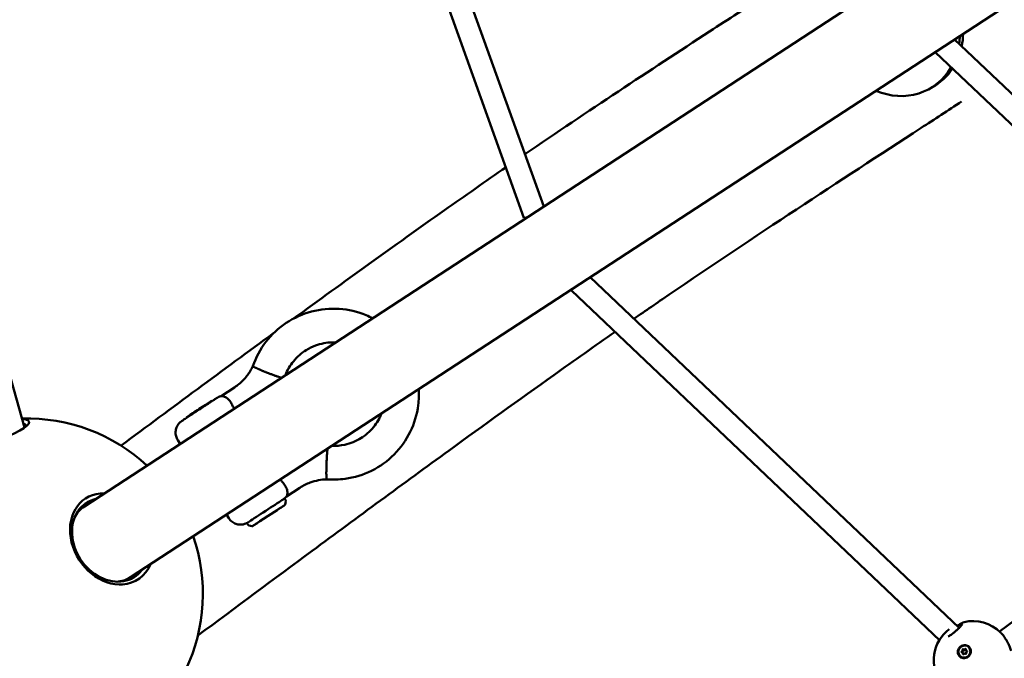
# Model space of a CAD drawing. Units: millimetres. Extents: x -948 to 46908, y 6 to 32034.
# Drawn here: x 5193 to 5896, y 4039 to 4494 of the extents above; entities that cross this region are included whole.
import ezdxf

# ---------------------------------------------------------------- set-up
doc = ezdxf.new("R2010")
doc.units = ezdxf.units.MM
doc.layers.add('MD_Visible', color=7, linetype='Continuous', lineweight=50)
doc.styles.get("Standard").update_dxf_attribs({"font": 'Square-721-BT.ttf'})
doc.dimstyles.new('OLCU', dxfattribs={"dimtxt": 300, "dimasz": 150, "dimexe": 0.18, "dimexo": 0.0625, "dimgap": 50, "dimtad": 1, "dimdec": 0, "dimlfac": 0.1, "dimrnd": 5, "dimzin": 0, "dimdsep": 46, "dimtxsty": 'Standard', "dimcen": 0.09, "dimse1": 1, "dimse2": 1, "dimadec": 0, "dimazin": 0, "dimtfac": 1, "dimtdec": 0, "dimtofl": 0, "dimtmove": 0, "dimatfit": 3, "dimfxl": 1, "dimtolj": 1, "dimtzin": 0, "dimarcsym": 0})

# ---------------------------------------------------------------- blocks, each defined once
blk = doc.blocks.new('*D9')
at = {"color": 0, "lineweight": -2, "transparency": 16777216}
blk.add_line((302.88, 16449.23), (22823.48, 16449.23), dxfattribs=at)
at = {"color": 0, "transparency": 16777216}
for points in [[(302.88, 16499.23), (302.88, 16399.23), (2.88, 16449.23)], [(22823.48, 16499.23), (22823.48, 16399.23), (23123.48, 16449.23)]]:
    blk.add_solid(points, dxfattribs=at)
at = {"layer": 'Defpoints', "color": 0, "transparency": 16777216}
for p in [(23123.48, 16449.23), (2.88, 15510.45), (23123.48, 4478.11)]:
    blk.add_point(p, dxfattribs=at)
at = {"color": 0, "transparency": 16777216, "insert": (11563.18, 16876.48), "char_height": 600, "attachment_point": 5}
blk.add_mtext('\\A1;2310', dxfattribs=at)
blk = doc.blocks.new('*D10')
at = {"color": 0, "lineweight": -2, "transparency": 16777216}
blk.add_line((-86.06, 16075.18), (-86.06, 305.96), dxfattribs=at)
at = {"color": 0, "transparency": 16777216}
for points in [[(-136.06, 16075.18), (-36.06, 16075.18), (-86.06, 16375.18)], [(-136.06, 305.96), (-36.06, 305.96), (-86.06, 5.96)]]:
    blk.add_solid(points, dxfattribs=at)
at = {"layer": 'Defpoints', "color": 0, "transparency": 16777216}
for p in [(7240.3, 16375.18), (-86.06, 5.96), (11540.43, 5.96)]:
    blk.add_point(p, dxfattribs=at)
at = {"color": 0, "transparency": 16777216, "insert": (-513.72, 8190.57), "char_height": 600, "attachment_point": 5, "rotation": 90}
blk.add_mtext('\\A1;1635', dxfattribs=at)

msp = doc.modelspace()

# ---------------------------------------------------------------- linework, layer by layer
at = {"layer": 'MD_Visible'}
for p, q in [((6470.39, 4950.26), (5239.52, 4147.26)), ((6503.34, 4899.76), (5272.47, 4096.76)), ((5444.33, 4702.96), (5567.28, 4361.08)), ((5429.13, 4697.97), (5553.16, 4353.06)), ((5098.6, 4550.61), (5196.85, 4203.42)), ((5860.32, 4480.26), (6109.63, 4243.46)), ((5846.61, 4471.32), (5846.75, 4471.1)), ((5846.83, 4471), (6095.57, 4234.75)), ((5844.58, 4446.22), (5842.25, 4444.93)), ((5553.17, 4353.04), (5553.7, 4352.23)), ((5600.33, 4310.65), (5863.67, 4060.62)), ((5586.67, 4301.74), (5586.99, 4301.25)), ((5587, 4301.24), (5849.88, 4051.66)), ((5337.01, 4225.87), (5346.54, 4232.1)), ((5330.68, 4222.72), (5330.86, 4222.44)), ((5312.26, 4210.69), (5312.44, 4210.41)), ((5892.5, 4058.02), (6094.58, 4209.62)), ((5307.85, 4191.84), (5306.2, 4194.37)), ((5393.27, 4160.57), (5383.74, 4154.34)), ((5382.31, 4152.83), (5383.29, 4151.33)), ((5370.64, 4140.49), (5376.96, 4144.58)), ((5377.29, 4144.78), (5377.49, 4144.9)), ((5382.86, 4148.59), (5383.36, 4150.95)), ((5342.51, 4138.78), (5340.83, 4141.36)), ((5364.76, 4136.62), (5370.64, 4140.49)), ((5367.07, 4138.07), (5367.3, 4138.19)), ((5367.74, 4138.47), (5375.26, 4143.39)), ((5370.64, 4140.49), (5370.64, 4140.49)), ((5375.43, 4143.55), (5375.64, 4143.68)), ((5375.66, 4143.65), (5375.44, 4143.53)), ((5375.64, 4143.68), (5375.66, 4143.65)), ((5355.52, 4135.33), (5356.5, 4133.83)), ((5359.18, 4133.11), (5356.81, 4133.61)), ((5863.93, 4060.38), (5863.93, 4060.38)), ((5850.26, 4051.29), (5850.26, 4051.29)), ((5870.43, 4046.8), (5870.52, 4046.71)), ((5864.2, 4040.59), (5864.28, 4040.5)), ((5866.06, 4042.91), (5866.5, 4042.46)), ((5866.64, 4045.31), (5867.09, 4044.86)), ((5867.98, 4042.08), (5868.01, 4042.05)), ((5868.57, 4044.48), (5869.01, 4044.04))]:
    msp.add_line(p, q, dxfattribs=at)
at = {"layer": 'MD_Visible', "extrusion": (0, 0, -1)}
for centre, radius, start, end in [((-5199.06, 4084.87), 125, 88.15672, 132.92279), ((-5199.06, 4084.87), 125, 160.83754, 205.60361), ((-5873.48, 4037.47), 28, 76.83429, 134.67766), ((-5873.48, 4037.47), 28, 235.81602, 52.52961)]:
    msp.add_arc(centre, radius, start, end, dxfattribs=at)
at = {"layer": 'MD_Visible'}
for centre, major_axis, ratio, start_param, end_param in [((5818.06, 4488.69), (24.19, -43.76), 0.895751, 0.871759, 0.988746), ((5818.06, 4488.69), (24.19, -43.76), 0.895751, 5.425388, 6.777437), ((5560.37, 4356.64), (-7.21, -3.59), 0.097449, -0.011421, 0.870957), ((5560.37, 4356.64), (-7.21, -3.59), 0.097449, 0.870957, 0.915679), ((5166.96, 4198.3), (-33.09, -9.37), 0.194186, 5.781158, 9.926805), ((5259.08, 4124.02), (-18.79, 28.81), 0.802753, 5.781158, 8.919759), ((5368.91, 4144.08), (13.4, 8.75), 0.001439, 0, 3.141593), ((5256, 4122.01), (-17.21, 26.38), 0.802753, 5.98936, 6.236406), ((5377.22, 4145.32), (-0.435, -0.277), 0.969496, 1.069633, 1.069662), ((5377.22, 4145.32), (-0.435, -0.277), 0.969496, 1.557391, 1.58248), ((5366.8, 4138.48), (0.274, -0.419), 0.066195, -0.493786, -0.005952), ((5367.72, 4138.46), (0.419, 0.273), 0.005225, 3.199896, 4.770693), ((5371.24, 4141.37), (0.274, -0.419), 0.066195, -0.593643, -0.005952), ((5375.24, 4143.37), (0.419, 0.273), 0.005225, -1.512493, 0.058304), ((5364.81, 4137.21), (-0.268, 0.422), 0.965247, 3.154942, 3.512378), ((5259.08, 4124.02), (-18.79, 28.81), 0.802753, 2.715962, 3.64362), ((5256, 4122.01), (-17.21, 26.38), 0.802753, 3.188372, 3.435419), ((5259.08, 4124.02), (-18.79, 28.81), 0.802753, 2.636574, 2.715962), ((5865.39, 4044.52), (-0.509, -0.507), 0.949706, 1.022539, 2.849574), ((5865.55, 4042.4), (-0.509, -0.507), 0.949706, 2.069737, 3.896771), ((5865.83, 4044.08), (-0.509, -0.507), 0.949706, 1.022539, 2.849574), ((5865.99, 4041.96), (-0.509, -0.507), 0.949706, 2.069737, 3.141593), ((5867.15, 4045.81), (-0.509, -0.507), 0.949706, 6.258527, 8.085561), ((5867.48, 4041.58), (-0.509, -0.507), 0.949706, 3.116934, 4.943969), ((5867.6, 4045.37), (-0.509, -0.507), 0.949706, 0, 1.802376), ((5869.08, 4044.99), (-0.509, -0.507), 0.949706, 5.211329, 7.038364), ((5869.24, 4042.87), (-0.509, -0.507), 0.949706, 4.164132, 5.991166), ((5869.52, 4044.55), (-0.509, -0.507), 0.949706, 0, 0.619092)]:
    msp.add_ellipse(centre, major_axis=major_axis, ratio=ratio, start_param=start_param, end_param=end_param, dxfattribs=at)
at = {"layer": 'MD_Visible', "extrusion": (0, 0, -1)}
for centre, major_axis, ratio, start_param, end_param in [((5820.39, 4489.98), (-24.19, 43.76), 0.895751, 2.14797, 2.333859), ((5853.03, 4476.15), (6.24, 5.1), 0.248269, 3.110081, 3.300254), ((5820.39, 4489.98), (-24.19, 43.76), 0.895751, 2.703964, 3.141593), ((5593.18, 4306.4), (-6.19, -5.16), 0.098518, -0.011517, 0.583707), ((5321.47, 4216.71), (-9.21, -6.02), 0.001439, 0, 3.141593), ((5167.55, 4196.22), (30.31, 8.58), 0.194186, 5.989359, 6.377393), ((5257.98, 4123.3), (17.21, -26.38), 0.802753, 5.989359, 9.718604), ((5256, 4122.01), (16.47, -25.25), 0.802753, 2.708532, 3.141593), ((5375.16, 4143.95), (-0.274, 0.419), 0.066195, 3.147544, 3.626085), ((5375.15, 4143.97), (-0.273, 0.419), 0.066196, 3.143258, 3.531869), ((5375.22, 4143.4), (-0.419, -0.273), 0.001461, 3.083329, 3.141578), ((5256, 4122.01), (16.47, -25.25), 0.802753, 0, 0.433061), ((5867.4, 4043.61), (3.12, 3.1), 0.949706, 0, 3.141593), ((5867.32, 4043.68), (3.4, 3.38), 0.948414, 5.81781, 6.463489), ((5865.61, 4043.48), (0.274, 0.273), 0.949706, 2.386414, 5.260646), ((5866.05, 4043.04), (0.274, 0.273), 0.949706, 4.108127, 5.260646), ((5866.35, 4045.05), (0.274, 0.273), 0.949706, 3.433612, 6.307844), ((5866.58, 4042.12), (0.274, 0.273), 0.949706, 1.339217, 4.213448), ((5866.79, 4044.61), (0.274, 0.273), 0.949706, 3.433612, 6.24152), ((5867.02, 4041.68), (0.274, 0.273), 0.949706, 4.160746, 4.213448), ((5868.05, 4045.27), (0.274, 0.273), 0.949706, 4.480809, 7.355041), ((5868.28, 4042.34), (0.274, 0.273), 0.949706, 0.292019, 3.166251), ((5868.5, 4044.83), (0.274, 0.273), 0.949706, 4.480809, 5.264032), ((5869.02, 4043.91), (0.274, 0.273), 0.949706, 5.528007, 8.402239)]:
    msp.add_ellipse(centre, major_axis=major_axis, ratio=ratio, start_param=start_param, end_param=end_param, dxfattribs=at)
msp.add_ellipse((5867.31, 4043.7), major_axis=(3.12, 3.1), ratio=0.949706, dxfattribs=at)
at = {"layer": 'MD_Visible'}
for points, knots in [([(5553.86, 4398.38), (5576.28, 4413.74), (5598.55, 4428.68), (5642.41, 4457.68), (5664.06, 4471.81), (5699.03, 4494.63), (5712.46, 4503.38), (5750.54, 4528.23), (5775.09, 4544.24), (5799.54, 4560.19)], [85.60899, 85.60899, 85.60899, 85.60899, 93.985266, 93.985266, 102.346646, 102.346646, 107.595072, 107.595072, 117.27929, 117.27929, 117.27929, 117.27929]), ([(5865.31, 4435.94), (5855.69, 4429.66), (5846.06, 4423.38), (5777.84, 4378.87), (5717.94, 4340.11), (5648.32, 4292.53), (5639.96, 4286.78), (5631.58, 4280.98)], [34.8506, 34.8506, 34.8506, 34.8506, 38.635708, 38.635708, 61.582468, 61.582468, 64.706193, 64.706193, 64.706193, 64.706193]), ([(5388.78, 4281.18), (5424.64, 4307.28), (5460.53, 4333.13), (5511.03, 4368.73), (5525.65, 4378.94), (5540.23, 4389.01)], [65.118426, 65.118426, 65.118426, 65.118426, 78.477673, 78.477673, 83.913556, 83.913556, 83.913556, 83.913556]), ([(5359.72, 4247.26), (5361.87, 4253.48), (5365.07, 4259.42), (5373.13, 4269.84), (5378.09, 4274.45), (5389.08, 4281.74), (5395.26, 4284.51), (5408.01, 4287.88), (5414.74, 4288.53), (5427.91, 4287.63), (5434.5, 4286.08), (5442.14, 4282.9), (5443.66, 4282.19), (5445.16, 4281.41)], [0, 0, 0, 0, 1.975438, 1.975438, 3.956548, 3.956548, 5.937039, 5.937039, 7.91751, 7.91751, 9.898293, 9.898293, 10.400702, 10.400702, 10.400702, 10.400702]), ([(5618.16, 4271.66), (5603.6, 4261.51), (5589.02, 4251.24), (5549.51, 4223.18), (5524.57, 4205.21), (5467.06, 4163.43), (5434.49, 4139.51), (5374.77, 4095.43), (5347.6, 4075.28), (5320.46, 4055.08)], [66.373492, 66.373492, 66.373492, 66.373492, 71.796919, 71.796919, 81.077595, 81.077595, 93.234117, 93.234117, 103.39808, 103.39808, 103.39808, 103.39808]), ([(5418.75, 4264.19), (5417.92, 4264.22), (5417.1, 4264.23), (5412.28, 4264.11), (5408.25, 4263.34), (5402.15, 4261.1), (5399.88, 4260), (5394.33, 4256.54), (5391.21, 4253.8), (5386.26, 4247.72), (5384.3, 4244.35), (5382.91, 4240.81)], [11.804029, 11.804029, 11.804029, 11.804029, 12.0515, 12.0515, 13.253906, 13.253906, 14.006253, 14.006253, 15.222874, 15.222874, 16.366721, 16.366721, 16.366721, 16.366721]), ([(5346.54, 4232.1), (5347.68, 4232.84), (5348.77, 4233.65), (5350.87, 4235.37), (5351.86, 4236.29), (5353.75, 4238.24), (5354.64, 4239.26), (5356.31, 4241.41), (5357.08, 4242.52), (5358.5, 4244.84), (5359.14, 4246.03), (5359.72, 4247.26)], [3.1415927, 3.1415927, 3.1415927, 3.1415927, 3.2520092, 3.2520092, 3.3624258, 3.3624258, 3.4728424, 3.4728424, 3.583259, 3.583259, 3.6936314, 3.6936314, 3.6936314, 3.6936314]), ([(5370.26, 4242.48), (5370.25, 4242.48), (5370.25, 4242.49), (5370, 4242.61), (5369.74, 4242.7), (5369.19, 4242.9), (5368.97, 4243), (5368.53, 4243.17), (5368.36, 4243.24), (5367.96, 4243.4), (5367.74, 4243.49), (5367.39, 4243.63), (5367.26, 4243.68), (5366.41, 4244.03), (5365.43, 4244.45), (5364.13, 4245), (5363.89, 4245.11), (5363.53, 4245.27), (5363.41, 4245.32), (5363.16, 4245.43), (5363.04, 4245.48), (5362.8, 4245.59), (5362.67, 4245.65), (5362.44, 4245.76), (5362.32, 4245.81), (5362.1, 4245.91), (5362, 4245.96), (5361.8, 4246.05), (5361.7, 4246.1), (5361.44, 4246.22), (5361.28, 4246.3), (5360.62, 4246.63), (5360.24, 4246.83), (5359.97, 4247.01), (5359.95, 4247.03), (5359.88, 4247.07), (5359.84, 4247.1), (5359.78, 4247.15), (5359.77, 4247.16), (5359.74, 4247.19), (5359.73, 4247.2), (5359.72, 4247.23), (5359.72, 4247.24), (5359.72, 4247.25), (5359.72, 4247.26), (5359.72, 4247.26)], [-0.002973, -0.002973, -0.002973, -0.002973, 0, 0, 0.079366, 0.079366, 0.171997, 0.171997, 0.238162, 0.238162, 0.330069, 0.330069, 0.382157, 0.382157, 0.684604, 0.684604, 0.757177, 0.757177, 0.795431, 0.795431, 0.835242, 0.835242, 0.877444, 0.877444, 0.919158, 0.919158, 0.959062, 0.959062, 0.997399, 0.997399, 1.070206, 1.070206, 1.316031, 1.316031, 1.347547, 1.347547, 1.402964, 1.402964, 1.44429, 1.44429, 1.47499, 1.47499, 1.520358, 1.520358, 1.529316, 1.529316, 1.529316, 1.529316]), ([(5380.05, 4238.94), (5379.98, 4238.96), (5379.91, 4238.98), (5379.62, 4239.08), (5379.37, 4239.15), (5378.87, 4239.32), (5378.61, 4239.4), (5378.1, 4239.58), (5377.82, 4239.67), (5377.22, 4239.88), (5376.91, 4239.99), (5376.26, 4240.22), (5375.92, 4240.34), (5375.25, 4240.58), (5374.92, 4240.71), (5374.26, 4240.95), (5373.92, 4241.08), (5373.2, 4241.35), (5372.83, 4241.49), (5372.08, 4241.77), (5371.71, 4241.92), (5370.97, 4242.2), (5370.61, 4242.34), (5370.26, 4242.48)], [6.314849, 6.314849, 6.314849, 6.314849, 6.663267, 6.663267, 7.774119, 7.774119, 8.884971, 8.884971, 9.996517, 9.996517, 11.108064, 11.108064, 12.219611, 12.219611, 13.331157, 13.331157, 14.443568, 14.443568, 15.555979, 15.555979, 16.66839, 16.66839, 17.780802, 17.780802, 17.780802, 17.780802]), ([(5478.05, 4230.88), (5478.28, 4227.04), (5478.16, 4223.18), (5476.82, 4212.84), (5474.88, 4206.35), (5469.08, 4194.5), (5465.15, 4188.98), (5455.86, 4179.62), (5450.37, 4175.66), (5438.56, 4169.78), (5432.1, 4167.79), (5421.23, 4166.31), (5416.8, 4166.19), (5412.44, 4166.54)], [16.680122, 16.680122, 16.680122, 16.680122, 17.826219, 17.826219, 19.808088, 19.808088, 21.78935, 21.78935, 23.770054, 23.770054, 25.75048, 25.75048, 27.063976, 27.063976, 27.063976, 27.063976]), ([(5306.2, 4194.37), (5305.61, 4195.28), (5305.16, 4196.29), (5304.62, 4198.36), (5304.52, 4199.45), (5304.66, 4201.57), (5304.91, 4202.63), (5305.71, 4204.6), (5306.28, 4205.53), (5307.3, 4206.73), (5307.68, 4207.11), (5308.22, 4207.57), (5308.38, 4207.69), (5308.56, 4207.83), (5308.6, 4207.86), (5308.67, 4207.92), (5308.7, 4207.94), (5308.77, 4207.99), (5308.81, 4208.02), (5308.87, 4208.06), (5308.9, 4208.08), (5308.96, 4208.12), (5308.99, 4208.14), (5309.09, 4208.21), (5309.15, 4208.25), (5309.45, 4208.45), (5309.79, 4208.67), (5310.91, 4209.4), (5311.8, 4209.99), (5313.84, 4211.33), (5314.97, 4212.07), (5317.39, 4213.65), (5318.7, 4214.51), (5321.36, 4216.24), (5322.73, 4217.14), (5325.35, 4218.85), (5326.64, 4219.69), (5328.97, 4221.21), (5330.05, 4221.91), (5331.85, 4223.09), (5332.61, 4223.58), (5333.71, 4224.3), (5334.01, 4224.49), (5334.31, 4224.68), (5334.34, 4224.7), (5334.41, 4224.74), (5334.44, 4224.76), (5334.53, 4224.82), (5334.58, 4224.84), (5334.68, 4224.9), (5334.74, 4224.94), (5334.88, 4225.01), (5334.95, 4225.05), (5335.15, 4225.16), (5335.29, 4225.23), (5335.74, 4225.44), (5336.07, 4225.58), (5336.61, 4225.76), (5336.82, 4225.83), (5337.04, 4225.89)], [0, 0, 0, 0, 0.324294, 0.324294, 0.64273, 0.64273, 0.961375, 0.961375, 1.280002, 1.280002, 1.437188, 1.437188, 1.49609, 1.49609, 1.512809, 1.512809, 1.527232, 1.527232, 1.550355, 1.550355, 1.575803, 1.575803, 1.621612, 1.621612, 1.752649, 1.752649, 2.148246, 2.148246, 2.686221, 2.686221, 3.167764, 3.167764, 3.647411, 3.647411, 4.126408, 4.126408, 4.605285, 4.605285, 5.08436, 5.08436, 5.564271, 5.564271, 6.04759, 6.04759, 6.096855, 6.096855, 6.133982, 6.133982, 6.157573, 6.157573, 6.181727, 6.181727, 6.2075, 6.2075, 6.253338, 6.253338, 6.358843, 6.358843, 6.425371, 6.425371, 6.425371, 6.425371]), ([(5344.93, 4219.7), (5344.71, 4220.15), (5344.47, 4220.58), (5343.57, 4222.06), (5342.85, 4222.98), (5341.21, 4224.56), (5340.32, 4225.15), (5338.62, 4225.82), (5337.92, 4225.87), (5337.3, 4225.87), (5337.14, 4225.86), (5337.02, 4225.86), (5337, 4225.86), (5337.01, 4225.87), (5337.01, 4225.87), (5337.01, 4225.87)], [-6.791611, -6.791611, -6.791611, -6.791611, -6.660863, -6.660863, -6.332858, -6.332858, -5.960733, -5.960733, -5.591549, -5.591549, -5.429948, -5.429948, -5.341423, -5.341423, -5.333804, -5.333804, -5.333804, -5.333804]), ([(5346.49, 4217.04), (5346.37, 4217.21), (5346.26, 4217.37), (5345.74, 4218.18), (5345.34, 4218.86), (5344.97, 4219.61), (5344.95, 4219.65), (5344.93, 4219.7)], [3.6248254, 3.6248254, 3.6248254, 3.6248254, 3.6835457, 3.6835457, 3.9140283, 3.9140283, 3.9279964, 3.9279964, 3.9279964, 3.9279964]), ([(5415.96, 4190.37), (5419.12, 4190.25), (5422.3, 4190.54), (5429.38, 4192.12), (5433.3, 4193.72), (5440.18, 4198), (5443.26, 4200.7), (5448.21, 4206.72), (5450.18, 4210.07), (5451.58, 4213.61)], [0.254502, 0.254502, 0.254502, 0.254502, 1.199005, 1.199005, 2.437559, 2.437559, 3.639162, 3.639162, 4.782181, 4.782181, 4.782181, 4.782181]), ([(5412.97, 4188.42), (5412.92, 4187.93), (5412.86, 4187.36), (5412.75, 4186.14), (5412.7, 4185.5), (5412.6, 4184.18), (5412.56, 4183.5), (5412.51, 4182.74), (5412.51, 4182.7), (5412.46, 4181.9), (5412.42, 4181.13), (5412.36, 4179.96), (5412.34, 4179.57), (5412.31, 4178.84), (5412.3, 4178.49), (5412.28, 4178.15)], [77.809778, 77.809778, 77.809778, 77.809778, 80.418402, 80.418402, 82.807907, 82.807907, 85.08344, 85.08344, 85.224734, 85.224734, 87.622857, 87.622857, 88.783383, 88.783383, 89.820485, 89.820485, 89.820485, 89.820485]), ([(5412.28, 4178.15), (5412.24, 4176.94), (5412.2, 4175.74), (5412.14, 4173.12), (5412.13, 4171.76), (5412.14, 4169.43), (5412.17, 4168.48), (5412.26, 4167.1), (5412.32, 4166.69), (5412.42, 4166.56), (5412.43, 4166.55), (5412.44, 4166.54)], [89.820485, 89.820485, 89.820485, 89.820485, 93.469043, 93.469043, 98.147559, 98.147559, 102.81179, 102.81179, 107.454896, 107.454896, 108.288344, 108.288344, 108.288344, 108.288344]), ([(5379.46, 4166.56), (5379.56, 4166.41), (5379.65, 4166.26), (5380.21, 4165.4), (5380.71, 4164.73), (5381.25, 4164.1)], [-0.3062727, -0.3062727, -0.3062727, -0.3062727, -0.2529484, -0.2529484, -0.0000013, -0.0000013, -0.0000013, -0.0000013]), ([(5412.45, 4166.54), (5408.46, 4166.44), (5404.44, 4165.67), (5398.1, 4163.34), (5395.59, 4162.08), (5393.27, 4160.57)], [0.000135, 0.000135, 0.000135, 0.000135, 1.199113, 1.199113, 2.033751, 2.033751, 2.033751, 2.033751]), ([(5381.25, 4164.1), (5381.66, 4163.62), (5382.03, 4163.12), (5382.7, 4162.12), (5382.99, 4161.61), (5383.75, 4160.11), (5384.07, 4159.16), (5384.49, 4156.92), (5384.32, 4155.92), (5383.99, 4154.9), (5383.85, 4154.61), (5383.73, 4154.36), (5383.71, 4154.32), (5383.74, 4154.34)], [-5.082237, -5.082237, -5.082237, -5.082237, -4.778462, -4.778462, -4.474465, -4.474465, -3.864661, -3.864661, -2.9139, -2.9139, -2.349563, -2.349563, -1.980856, -1.980856, -1.980856, -1.980856]), ([(5383.77, 4154.36), (5383.48, 4154), (5383.16, 4153.66), (5382.64, 4153.17), (5382.46, 4153.01), (5382.19, 4152.79), (5382.1, 4152.73), (5381.96, 4152.62), (5381.9, 4152.58), (5381.83, 4152.52), (5381.8, 4152.51), (5381.77, 4152.49)], [0.0197694, 0.0197694, 0.0197694, 0.0197694, 0.1594983, 0.1594983, 0.2324105, 0.2324105, 0.267064, 0.267064, 0.2908152, 0.2908152, 0.3057756, 0.3057756, 0.3057756, 0.3057756]), ([(5382.63, 4148.26), (5382.63, 4148.26), (5382.63, 4148.26), (5382.63, 4148.26), (5382.63, 4148.26), (5382.63, 4148.27), (5382.63, 4148.27), (5382.64, 4148.27), (5382.64, 4148.27), (5382.64, 4148.27), (5382.64, 4148.27), (5382.64, 4148.27), (5382.64, 4148.27), (5382.64, 4148.27), (5382.64, 4148.27), (5382.64, 4148.27), (5382.64, 4148.27), (5382.63, 4148.27), (5382.63, 4148.27), (5382.62, 4148.26), (5382.62, 4148.26), (5382.61, 4148.25), (5382.59, 4148.24), (5382.57, 4148.23), (5382.54, 4148.21), (5382.51, 4148.2), (5382.48, 4148.18), (5382.44, 4148.15), (5382.4, 4148.13), (5382.36, 4148.1), (5382.31, 4148.07), (5382.26, 4148.04), (5382.21, 4148.01), (5382.16, 4147.98), (5382.06, 4147.92), (5381.95, 4147.84), (5381.82, 4147.76), (5381.69, 4147.68), (5381.54, 4147.59), (5381.38, 4147.48), (5381.22, 4147.38), (5381.05, 4147.27), (5380.87, 4147.15), (5380.68, 4147.04), (5380.49, 4146.91), (5380.3, 4146.79), (5380.14, 4146.69), (5379.98, 4146.58), (5379.8, 4146.47), (5379.62, 4146.35), (5379.43, 4146.23), (5379.23, 4146.1), (5379.04, 4145.97), (5378.83, 4145.84), (5378.63, 4145.71), (5378.42, 4145.58), (5378.22, 4145.44), (5378.01, 4145.31), (5377.87, 4145.22), (5377.71, 4145.12), (5377.55, 4145.01), (5377.38, 4144.9), (5377.21, 4144.79), (5377.04, 4144.68), (5376.87, 4144.57), (5376.69, 4144.45), (5376.52, 4144.34), (5376.34, 4144.23), (5376.17, 4144.12), (5376, 4144.01), (5375.8, 4143.87), (5375.58, 4143.74), (5375.36, 4143.59), (5375.14, 4143.45), (5374.92, 4143.3), (5374.69, 4143.15), (5374.46, 4143), (5374.22, 4142.85), (5373.98, 4142.69), (5373.74, 4142.54), (5373.5, 4142.38), (5373.26, 4142.22), (5373.02, 4142.07), (5372.77, 4141.91), (5372.53, 4141.75), (5372.29, 4141.59), (5372.04, 4141.43), (5371.8, 4141.27), (5371.56, 4141.12), (5371.32, 4140.96), (5371.08, 4140.8), (5370.85, 4140.65), (5370.61, 4140.5), (5370.39, 4140.35)], [60.987157, 60.987157, 60.987157, 60.987157, 61.002762, 61.002762, 61.002762, 61.02566, 61.02566, 61.02566, 61.056191, 61.056191, 61.056191, 61.152552, 61.152552, 61.152552, 61.248913, 61.248913, 61.248913, 61.441635, 61.441635, 61.441635, 61.827079, 61.827079, 61.827079, 62.458871, 62.458871, 62.458871, 63.090663, 63.090663, 63.090663, 63.722455, 63.722455, 63.722455, 64.354247, 64.354247, 64.354247, 65.490942, 65.490942, 65.490942, 66.627637, 66.627637, 66.627637, 67.764333, 67.764333, 67.764333, 68.901028, 68.901028, 68.901028, 69.800767, 69.800767, 69.800767, 70.700506, 70.700506, 70.700506, 71.600246, 71.600246, 71.600246, 72.499985, 72.499985, 72.499985, 73.157638, 73.157638, 73.157638, 73.81529, 73.81529, 73.81529, 74.472943, 74.472943, 74.472943, 75.130596, 75.130596, 75.130596, 75.946019, 75.946019, 75.946019, 76.761442, 76.761442, 76.761442, 77.576866, 77.576866, 77.576866, 78.392289, 78.392289, 78.392289, 79.207712, 79.207712, 79.207712, 80.023136, 80.023136, 80.023136, 80.838559, 80.838559, 80.838559, 81.653982, 81.653982, 81.653982, 81.653982]), ([(5382.86, 4148.59), (5382.85, 4148.54), (5382.83, 4148.48), (5382.79, 4148.42), (5382.78, 4148.4), (5382.76, 4148.37), (5382.75, 4148.36), (5382.73, 4148.34), (5382.73, 4148.34), (5382.71, 4148.32), (5382.71, 4148.32), (5382.7, 4148.31), (5382.69, 4148.3), (5382.68, 4148.3), (5382.68, 4148.29), (5382.66, 4148.28), (5382.66, 4148.28), (5382.64, 4148.27), (5382.63, 4148.26), (5382.56, 4148.21), (5382.47, 4148.15), (5382.04, 4147.87), (5381.52, 4147.53), (5380.15, 4146.63), (5379.31, 4146.08), (5377.54, 4144.91), (5376.61, 4144.31), (5375.64, 4143.67)], [0, 0, 0, 0, 0.016118, 0.016118, 0.023419, 0.023419, 0.028477, 0.028477, 0.031447, 0.031447, 0.036161, 0.036161, 0.041457, 0.041457, 0.050629, 0.050629, 0.073101, 0.073101, 0.140446, 0.140446, 0.342959, 0.342959, 0.809038, 0.809038, 1.248743, 1.248743, 1.627318, 1.627318, 1.627318, 1.627318]), ([(5383.29, 4151.33), (5383.3, 4151.3), (5383.32, 4151.27), (5383.35, 4151.2), (5383.36, 4151.14), (5383.37, 4151.04), (5383.37, 4151), (5383.36, 4150.95)], [0, 0, 0, 0, 0.00924682, 0.00924682, 0.02539889, 0.02539889, 0.03921153, 0.03921153, 0.03921153, 0.03921153]), ([(5356.04, 4135.68), (5356.02, 4135.67), (5356, 4135.66), (5355.93, 4135.61), (5355.86, 4135.57), (5355.72, 4135.49), (5355.65, 4135.46), (5355.47, 4135.36), (5355.34, 4135.29), (5354.94, 4135.1), (5354.65, 4134.98), (5353.66, 4134.61), (5352.93, 4134.43), (5351.15, 4134.19), (5350.08, 4134.22), (5348, 4134.61), (5346.98, 4134.98), (5345.12, 4136.01), (5344.26, 4136.68), (5343.16, 4137.87), (5342.82, 4138.31), (5342.51, 4138.78)], [4.907429, 4.907429, 4.907429, 4.907429, 4.917995, 4.917995, 4.946147, 4.946147, 4.970333, 4.970333, 5.012255, 5.012255, 5.105296, 5.105296, 5.328746, 5.328746, 5.643745, 5.643745, 5.962397, 5.962397, 6.281032, 6.281032, 6.448059, 6.448059, 6.448059, 6.448059]), ([(5370.39, 4140.35), (5370.16, 4140.2), (5369.93, 4140.05), (5369.69, 4139.9), (5369.46, 4139.74), (5369.22, 4139.59), (5368.98, 4139.43), (5368.74, 4139.28), (5368.51, 4139.12), (5368.27, 4138.96), (5368.03, 4138.81), (5367.79, 4138.65), (5367.56, 4138.5), (5367.32, 4138.34), (5367.09, 4138.19), (5366.86, 4138.04), (5366.63, 4137.89), (5366.4, 4137.74), (5366.19, 4137.6), (5365.97, 4137.45), (5365.75, 4137.31), (5365.54, 4137.18), (5365.34, 4137.04), (5365.13, 4136.91), (5364.94, 4136.78), (5364.79, 4136.68), (5364.62, 4136.57), (5364.46, 4136.47), (5364.3, 4136.36), (5364.14, 4136.25), (5363.98, 4136.15), (5363.82, 4136.04), (5363.66, 4135.94), (5363.51, 4135.84), (5363.36, 4135.74), (5363.22, 4135.65), (5363.09, 4135.56), (5362.91, 4135.44), (5362.72, 4135.32), (5362.54, 4135.2), (5362.36, 4135.08), (5362.18, 4134.96), (5362, 4134.85), (5361.83, 4134.73), (5361.67, 4134.62), (5361.52, 4134.52), (5361.36, 4134.42), (5361.22, 4134.33), (5361.09, 4134.24), (5360.93, 4134.13), (5360.77, 4134.03), (5360.63, 4133.93), (5360.48, 4133.83), (5360.34, 4133.74), (5360.22, 4133.66), (5360.1, 4133.58), (5359.99, 4133.5), (5359.9, 4133.44), (5359.81, 4133.38), (5359.74, 4133.33), (5359.68, 4133.29), (5359.65, 4133.27), (5359.62, 4133.25), (5359.59, 4133.23), (5359.57, 4133.21), (5359.55, 4133.2), (5359.53, 4133.19), (5359.52, 4133.17), (5359.51, 4133.17), (5359.5, 4133.16), (5359.5, 4133.16), (5359.5, 4133.16), (5359.5, 4133.16), (5359.5, 4133.16), (5359.51, 4133.16), (5359.51, 4133.16)], [81.653982, 81.653982, 81.653982, 81.653982, 82.469406, 82.469406, 82.469406, 83.284829, 83.284829, 83.284829, 84.100253, 84.100253, 84.100253, 84.915676, 84.915676, 84.915676, 85.731099, 85.731099, 85.731099, 86.546523, 86.546523, 86.546523, 87.361946, 87.361946, 87.361946, 88.177369, 88.177369, 88.177369, 88.835022, 88.835022, 88.835022, 89.492675, 89.492675, 89.492675, 90.150327, 90.150327, 90.150327, 90.80798, 90.80798, 90.80798, 91.707719, 91.707719, 91.707719, 92.607459, 92.607459, 92.607459, 93.507198, 93.507198, 93.507198, 94.406937, 94.406937, 94.406937, 95.543632, 95.543632, 95.543632, 96.680328, 96.680328, 96.680328, 97.817023, 97.817023, 97.817023, 98.953718, 98.953718, 98.953718, 99.58551, 99.58551, 99.58551, 100.217302, 100.217302, 100.217302, 100.849094, 100.849094, 100.849094, 101.480885, 101.480885, 101.480885, 101.716785, 101.716785, 101.716785, 101.716785]), ([(5367.06, 4138.07), (5366.18, 4137.5), (5365.34, 4136.95), (5363.56, 4135.79), (5362.65, 4135.19), (5361.17, 4134.23), (5360.57, 4133.84), (5359.83, 4133.36), (5359.63, 4133.24), (5359.56, 4133.19)], [2.673112, 2.673112, 2.673112, 2.673112, 3.007043, 3.007043, 3.446598, 3.446598, 3.886213, 3.886213, 4.265286, 4.265286, 4.265286, 4.265286]), ([(5356.81, 4133.61), (5356.76, 4133.62), (5356.71, 4133.64), (5356.62, 4133.69), (5356.57, 4133.73), (5356.52, 4133.79), (5356.51, 4133.81), (5356.5, 4133.83)], [0, 0, 0, 0, 0.01610499, 0.01610499, 0.03198987, 0.03198987, 0.03919586, 0.03919586, 0.03919586, 0.03919586]), ([(5359.48, 4133.15), (5359.47, 4133.14), (5359.47, 4133.14), (5359.45, 4133.13), (5359.44, 4133.13), (5359.41, 4133.12), (5359.39, 4133.12), (5359.35, 4133.11), (5359.33, 4133.11), (5359.26, 4133.1), (5359.22, 4133.11), (5359.18, 4133.11)], [0.00374289, 0.00374289, 0.00374289, 0.00374289, 0.00665767, 0.00665767, 0.01145856, 0.01145856, 0.01652619, 0.01652619, 0.02429901, 0.02429901, 0.03713694, 0.03713694, 0.03713694, 0.03713694]), ([(5359.56, 4133.19), (5359.56, 4133.19), (5359.56, 4133.19), (5359.56, 4133.19), (5359.56, 4133.19), (5359.56, 4133.19), (5359.56, 4133.19), (5359.56, 4133.19), (5359.56, 4133.19), (5359.57, 4133.2)], [102.27284047, 102.27284047, 102.27284047, 102.27284047, 102.28230485, 102.28230485, 102.28230485, 102.29757015, 102.29757015, 102.29757015, 102.32080825, 102.32080825, 102.32080825, 102.32080825]), ([(5855.66, 4054.36), (5855.98, 4054.55), (5856.3, 4054.75), (5857.41, 4055.46), (5858.23, 4056.02), (5859.73, 4057.15), (5860.44, 4057.71), (5861.76, 4058.83), (5862.38, 4059.38), (5863.53, 4060.48), (5864.07, 4061.02), (5865, 4062.01), (5865.39, 4062.47), (5865.77, 4062.96), (5865.86, 4063.09), (5865.95, 4063.23), (5865.97, 4063.26), (5865.97, 4063.26)], [1.302675, 1.302675, 1.302675, 1.302675, 1.427325, 1.427325, 1.722425, 1.722425, 1.991084, 1.991084, 2.263295, 2.263295, 2.56302, 2.56302, 2.895676, 2.895676, 3.059727, 3.059727, 3.161875, 3.161875, 3.161875, 3.161875]), ([(5862.29, 4061.93), (5862.61, 4062.15), (5862.91, 4062.36), (5863.91, 4063.04), (5864.55, 4063.46), (5865.72, 4064.16), (5866.19, 4064.43), (5866.85, 4064.67), (5866.97, 4064.71), (5867.1, 4064.74)], [2.0995857, 2.0995857, 2.0995857, 2.0995857, 2.2346632, 2.2346632, 2.5731271, 2.5731271, 2.957454, 2.957454, 3.0361406, 3.0361406, 3.0361406, 3.0361406]), ([(5893.38, 4057.17), (5894.08, 4056.45), (5894.81, 4055.58), (5896.2, 4053.68), (5896.89, 4052.63), (5898.11, 4050.53), (5898.66, 4049.48), (5899.62, 4047.39), (5900.03, 4046.33), (5900.47, 4044.94), (5900.58, 4044.55), (5900.67, 4044.17)], [0.04068, 0.04068, 0.04068, 0.04068, 0.417573, 0.417573, 0.791649, 0.791649, 1.144107, 1.144107, 1.507825, 1.507825, 1.654643, 1.654643, 1.654643, 1.654643]), ([(5871.25, 4046.42), (5871.37, 4046.25), (5871.47, 4046.06), (5871.81, 4045.35), (5871.97, 4044.75), (5872.02, 4043.51), (5871.91, 4042.87), (5871.51, 4041.75), (5871.18, 4041.18), (5870.34, 4040.22), (5869.82, 4039.83), (5868.75, 4039.28), (5868.13, 4039.09), (5866.88, 4038.98), (5866.26, 4039.05), (5865.7, 4039.22), (5865.15, 4039.4), (5864.61, 4039.69), (5863.69, 4040.49), (5863.32, 4040.99), (5862.83, 4042.03), (5862.68, 4042.64), (5862.63, 4043.88), (5862.74, 4044.51), (5863.14, 4045.63), (5863.47, 4046.19), (5864.31, 4047.14), (5864.83, 4047.54), (5865.89, 4048.09), (5866.51, 4048.27), (5867.75, 4048.39), (5868.38, 4048.32), (5868.93, 4048.15)], [-1.150547, -1.150547, -1.150547, -1.150547, -1.085127, -1.085127, -0.904369, -0.904369, -0.723612, -0.723612, -0.542685, -0.542685, -0.361758, -0.361758, -0.180879, -0.180879, 0, 0, 0, 0.180642, 0.180642, 0.361283, 0.361283, 0.541636, 0.541636, 0.721988, 0.721988, 0.90217, 0.90217, 1.082352, 1.082352, 1.262582, 1.262582, 1.442812, 1.442812, 1.442812, 1.442812])]:
    msp.add_open_spline(points, degree=3, knots=knots, dxfattribs=at)
for points in [[(5265.71, 4190.62), (5302, 4217.54), (5338.33, 4244.35), (5374.71, 4270.91)], [(5867.1, 4064.74), (5867.1, 4064.74), (5867.1, 4064.74), (5867.1, 4064.74)], [(5893.15, 4057.4), (5893.2, 4057.35), (5893.26, 4057.3), (5893.31, 4057.24)], [(5849.28, 4051.56), (5849.37, 4051.71), (5849.46, 4051.84), (5849.56, 4051.96)], [(5849.28, 4051.56), (5849.28, 4051.56), (5849.28, 4051.56), (5849.28, 4051.56)]]:
    msp.add_open_spline(points, degree=3, dxfattribs=at)
for points, weights in [([(5377.31, 4144.79), (5377.25, 4144.75), (5376.96, 4144.58)], [0.947626689312, 0.947626689312, 0.964644366201]), ([(5364.76, 4136.62), (5364.95, 4136.71), (5364.89, 4136.67)], [0.964640829267, 0.947623214775, 0.947623214775])]:
    msp.add_rational_spline(points, weights, degree=2, dxfattribs=at)

# ---------------------------------------------------------------- dimensions: what is measured, and where the dimension line sits
dim = msp.add_linear_dim(base=(23123.48, 16449.23), p1=(2.88, 15510.45), p2=(23123.48, 4478.11), dimstyle='OLCU', override={"dimtxt": 600, "dimasz": 300, "dimgap": 120})
dim.commit()
dim.dimension.update_dxf_attribs({"geometry": '*D9', "text_midpoint": (11563.18, 16876.48)})
dim = msp.add_linear_dim(base=(-86.06, 5.96), p1=(7240.3, 16375.18), p2=(11540.43, 5.96), angle=90, dimstyle='OLCU', override={"dimtxt": 600, "dimasz": 300, "dimgap": 120})
dim.commit()
dim.dimension.update_dxf_attribs({"geometry": '*D10', "text_midpoint": (-513.72, 8190.57)})

doc.saveas('drawing.dxf')
